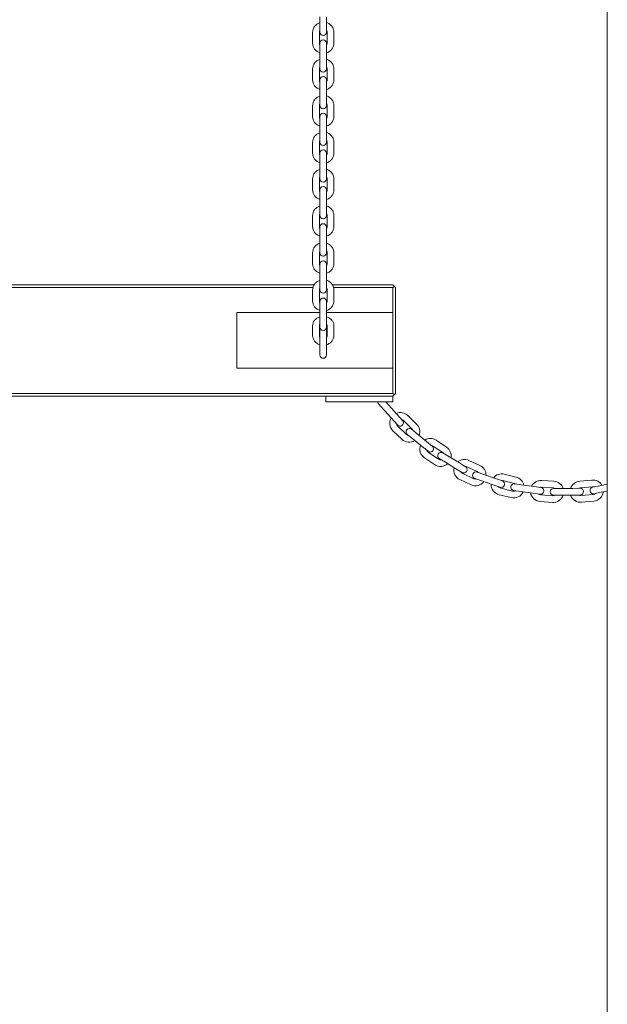
# Model space of a CAD drawing. Units: millimetres. Extents: x 53678 to 54683, y -49613 to -47839.
# Drawn here: x 54141 to 54194, y -49519 to -49431 of the extents above; entities that cross this region are included whole.
import ezdxf

# ---------------------------------------------------------------- set-up
doc = ezdxf.new("R2010")
doc.units = ezdxf.units.MM

# ---------------------------------------------------------------- blocks, each defined once
blk = doc.blocks.new('A$C01B75539')
at = {"lineweight": 0, "extrusion": (0, 1, 0)}
for p, q in [((331.001, 19.8), (331.001, 350.631)), ((305.2, 141.334), (305.2, 140.329)), ((305.8, 141.334), (305.8, 140.329)), ((304.55, 139.952), (304.55, 138.947)), ((305.15, 139.952), (305.15, 138.947)), ((305.2, 140.329), (305.2, 139.942)), ((305.8, 139.942), (305.8, 140.329)), ((305.85, 138.947), (305.85, 139.952)), ((306.45, 138.947), (306.45, 139.952)), ((305.2, 138.957), (305.2, 138.043)), ((305.8, 138.043), (305.8, 138.957)), ((305.2, 138.043), (305.2, 137.038)), ((305.8, 138.043), (305.8, 137.038)), ((305.2, 137.038), (305.2, 136.651)), ((305.8, 136.651), (305.8, 137.038)), ((304.55, 136.662), (304.55, 135.656)), ((305.15, 136.662), (305.15, 135.656)), ((305.85, 135.656), (305.85, 136.662)), ((306.45, 135.656), (306.45, 136.662)), ((305.2, 135.666), (305.2, 134.753)), ((305.8, 134.753), (305.8, 135.666)), ((305.2, 134.753), (305.2, 133.747)), ((305.8, 134.753), (305.8, 133.747)), ((305.2, 133.747), (305.2, 133.361)), ((305.8, 133.361), (305.8, 133.747)), ((304.55, 133.371), (304.55, 132.365)), ((305.15, 133.371), (305.15, 132.365)), ((305.85, 132.365), (305.85, 133.371)), ((306.45, 132.365), (306.45, 133.371)), ((305.2, 132.375), (305.2, 131.462)), ((305.8, 131.462), (305.8, 132.375)), ((305.2, 131.462), (305.2, 130.456)), ((305.8, 131.462), (305.8, 130.456)), ((304.55, 130.08), (304.55, 129.074)), ((305.15, 130.08), (305.15, 129.074)), ((305.2, 130.456), (305.2, 130.07)), ((305.8, 130.07), (305.8, 130.456)), ((305.85, 129.074), (305.85, 130.08)), ((306.45, 129.074), (306.45, 130.08)), ((305.2, 129.085), (305.2, 128.171)), ((305.8, 128.171), (305.8, 129.085)), ((305.2, 128.171), (305.2, 127.166)), ((305.8, 128.171), (305.8, 127.166)), ((304.55, 126.789), (304.55, 125.784)), ((305.15, 126.789), (305.15, 125.784)), ((305.2, 127.166), (305.2, 126.779)), ((305.8, 126.779), (305.8, 127.166)), ((305.85, 125.784), (305.85, 126.789)), ((306.45, 125.784), (306.45, 126.789)), ((305.2, 125.794), (305.2, 124.88)), ((305.8, 124.88), (305.8, 125.794)), ((305.2, 124.88), (305.2, 123.875)), ((305.8, 124.88), (305.8, 123.875)), ((305.2, 123.875), (305.2, 123.488)), ((305.8, 123.488), (305.8, 123.875)), ((304.55, 123.498), (304.55, 122.493)), ((305.15, 123.498), (305.15, 122.493)), ((305.85, 122.493), (305.85, 123.498)), ((306.45, 122.493), (306.45, 123.498)), ((305.2, 122.457), (305.2, 121.544)), ((305.8, 121.544), (305.8, 122.457)), ((305.2, 121.544), (305.2, 120.538)), ((305.8, 121.544), (305.8, 120.538)), ((305.2, 120.538), (305.2, 120.152)), ((305.8, 120.152), (305.8, 120.538)), ((304.55, 120.162), (304.55, 119.156)), ((305.15, 120.162), (305.15, 119.156)), ((305.85, 119.156), (305.85, 120.162)), ((306.45, 119.156), (306.45, 120.162)), ((305.2, 119.121), (305.2, 118.207)), ((305.8, 118.207), (305.8, 119.121)), ((305.2, 118.207), (305.2, 117.202)), ((305.8, 118.207), (305.8, 117.202)), ((304.679, 117.276), (247.321, 117.276)), ((247.426, 117.026), (304.574, 117.026)), ((304.55, 116.825), (304.55, 115.82)), ((305.15, 116.825), (305.15, 115.82)), ((305.2, 117.202), (305.2, 116.815)), ((305.8, 116.815), (305.8, 117.202)), ((305.85, 115.82), (305.85, 116.825)), ((311.75, 117.276), (306.321, 117.276)), ((306.426, 117.026), (311.75, 117.026)), ((306.45, 115.82), (306.45, 116.825)), ((311.875, 117.151), (311.75, 117.276)), ((311.75, 117.026), (311.875, 117.151)), ((311.75, 117.026), (311.75, 114.776)), ((312, 117.026), (311.875, 117.151)), ((312, 107.526), (312, 117.026)), ((305.2, 115.784), (305.2, 114.871)), ((305.8, 114.871), (305.8, 115.784)), ((297.75, 114.776), (305.2, 114.776)), ((297.75, 109.776), (297.75, 114.776)), ((305.2, 114.871), (305.2, 113.865)), ((305.8, 114.871), (305.8, 113.865)), ((305.8, 114.776), (311.75, 114.776)), ((311.75, 109.776), (311.75, 114.776)), ((304.55, 113.601), (304.55, 112.692)), ((305.15, 113.601), (305.15, 112.692)), ((305.2, 113.865), (305.2, 113.479)), ((305.2, 113.479), (305.2, 110.976)), ((305.8, 113.479), (305.8, 113.865)), ((305.8, 110.976), (305.8, 113.479)), ((305.85, 112.692), (305.85, 113.601)), ((306.45, 112.692), (306.45, 113.601)), ((297.75, 109.776), (311.75, 109.776)), ((311.75, 109.776), (311.75, 107.526)), ((311.75, 107.526), (122.25, 107.526)), ((122.25, 107.276), (311.75, 107.276)), ((305.747, 106.776), (305.747, 107.276)), ((311.747, 106.776), (311.747, 107.276)), ((311.875, 107.401), (311.75, 107.526)), ((311.75, 107.276), (311.875, 107.401)), ((312, 107.526), (311.875, 107.401)), ((311.747, 106.776), (305.747, 106.776)), ((310.445, 106.631), (312.175, 104.69)), ((312.623, 105.089), (311.119, 106.776)), ((313.872, 104.776), (313.081, 105.541)), ((312.178, 104.606), (312.968, 103.841)), ((313.455, 104.345), (312.664, 105.109)), ((313.925, 103.899), (313.421, 104.309)), ((311.76, 104.175), (312.551, 103.41)), ((313.043, 103.844), (313.547, 103.434)), ((314.4, 102.739), (313.547, 103.434)), ((314.778, 103.204), (313.925, 103.899)), ((314.4, 102.739), (314.904, 102.329)), ((315.283, 102.794), (314.778, 103.204)), ((316.227, 102.209), (315.313, 102.822)), ((316.561, 102.707), (315.648, 103.32)), ((314.589, 101.743), (315.502, 101.13)), ((314.923, 102.241), (315.836, 101.628)), ((315.914, 101.681), (316.468, 101.342)), ((316.781, 101.854), (316.227, 102.193)), ((317.72, 101.28), (316.781, 101.854)), ((317.407, 100.768), (316.468, 101.342)), ((317.407, 100.768), (317.961, 100.429)), ((318.274, 100.941), (317.72, 101.28)), ((319.316, 100.501), (318.317, 100.962)), ((319.567, 101.046), (318.568, 101.507)), ((318.024, 100.327), (319.022, 99.866)), ((319.113, 99.89), (319.727, 99.676)), ((319.925, 100.243), (319.311, 100.457)), ((320.963, 99.881), (319.925, 100.243)), ((321.577, 99.668), (320.963, 99.881)), ((322.815, 100.01), (321.747, 100.276)), ((317.772, 99.782), (318.771, 99.321)), ((320.766, 99.315), (319.727, 99.676)), ((320.766, 99.315), (321.38, 99.101)), ((321.433, 99.014), (322.5, 98.748)), ((322.67, 99.428), (321.602, 99.694)), ((323.311, 99.316), (322.667, 99.408)), ((324.399, 99.159), (323.311, 99.316)), ((325.043, 99.067), (324.399, 99.159)), ((326.165, 99.034), (325.067, 99.11)), ((326.206, 99.632), (325.109, 99.708)), ((326.817, 98.998), (326.167, 98.995)), ((327.917, 99.002), (326.817, 98.998)), ((328.567, 99.004), (327.917, 99.002)), ((329.615, 99.745), (328.52, 99.643)), ((329.671, 99.147), (328.575, 99.045)), ((330.328, 99.233), (329.69, 99.109)), ((331.001, 99.364), (330.328, 99.233)), ((321.288, 98.432), (322.355, 98.166)), ((322.582, 98.814), (323.225, 98.722)), ((324.314, 98.565), (323.225, 98.722)), ((324.314, 98.565), (324.958, 98.473)), ((325.019, 98.411), (326.116, 98.335)), ((326.169, 98.395), (326.819, 98.398)), ((327.919, 98.402), (326.819, 98.398)), ((327.919, 98.402), (328.569, 98.404)), ((328.64, 98.348), (329.735, 98.45)), ((329.804, 98.52), (330.442, 98.645)), ((331.001, 98.753), (330.442, 98.645)), ((324.978, 97.813), (326.075, 97.737)), ((328.696, 97.751), (329.791, 97.853))]:
    blk.add_line(p, q, dxfattribs=at)
at = {"lineweight": 0, "extrusion": (0, 0, -1)}
for centre, radius, start, end in [((-305.5, 139.942), 0.3, 180, 0), ((-305.5, 138.957), 0.3, 0, 180), ((-305.5, 136.651), 0.3, 180, 0), ((-305.5, 135.666), 0.3, 0, 180), ((-305.5, 133.361), 0.3, 180, 0), ((-305.5, 132.375), 0.3, 0, 180), ((-305.5, 130.07), 0.3, 180, 0), ((-305.5, 129.085), 0.3, 0, 180), ((-305.5, 126.779), 0.3, 180, 0), ((-305.5, 125.794), 0.3, 0, 180), ((-305.5, 123.488), 0.3, 180, 0), ((-305.5, 122.457), 0.3, 0, 180), ((-305.5, 120.152), 0.3, 180, 0), ((-305.5, 119.121), 0.3, 0, 180), ((-305.5, 116.815), 0.3, 180, 0), ((-305.5, 115.784), 0.3, 0, 180), ((-305.5, 113.479), 0.3, 180, 0), ((-305.5, 110.976), 0.3, 180, 0), ((-310.669, 106.831), 0.3, 318.28918, 349.57941), ((-312.421, 104.858), 0.95, 314.04784, 30.17863), ((-312.421, 104.858), 0.95, 66.99611, 134.04784), ((-312.399, 104.89), 0.3, 138.28918, 318.28918), ((-313.232, 104.077), 0.3, 309.15276, 129.15276), ((-313.212, 104.093), 0.95, 134.04784, 200.72674), ((-313.212, 104.093), 0.95, 237.5437, 314.04784), ((-315.118, 102.532), 0.95, 58.01483, 123.89574), ((-315.118, 102.532), 0.95, 303.89574, 21.19668), ((-315.093, 102.561), 0.3, 129.15276, 309.15276), ((-316.031, 101.918), 0.95, 123.89574, 190.71195), ((-316.07, 101.937), 0.3, 301.45724, 121.45724), ((-318.17, 100.644), 0.95, 50.31401, 114.77612), ((-316.031, 101.918), 0.95, 227.56023, 303.89574), ((-318.17, 100.644), 0.95, 294.77612, 13.49589), ((-318.118, 100.685), 0.3, 121.45724, 301.45724), ((-319.169, 100.183), 0.95, 114.77612, 180.48141), ((-319.212, 100.173), 0.3, 289.19912, 109.19912), ((-321.518, 99.354), 0.95, 38.61004, 103.99408), ((-322.585, 99.088), 0.95, 103.99408, 167.94853), ((-319.169, 100.183), 0.95, 217.29892, 294.77612), ((-321.518, 99.354), 0.95, 283.99408, 1.78728), ((-321.479, 99.384), 0.3, 109.19912, 289.19912), ((-322.625, 99.111), 0.3, 278.16325, 98.16325), ((-325.043, 98.76), 0.95, 26.79082, 93.96127), ((-325, 98.77), 0.3, 98.16325, 278.16325), ((-326.168, 98.695), 0.3, 269.78653, 89.78653), ((-326.141, 98.684), 0.95, 93.96127, 160.69429), ((-328.608, 98.697), 0.95, 18.68041, 84.6814), ((-328.568, 98.704), 0.3, 89.78653, 269.78653), ((-329.747, 98.815), 0.3, 258.99549, 78.99549), ((-329.703, 98.799), 0.95, 84.6814, 150.10687), ((-322.585, 99.088), 0.95, 204.78425, 283.99408), ((-325.043, 98.76), 0.95, 273.96127, 349.97358), ((-326.141, 98.684), 0.95, 197.51396, 273.96127), ((-328.608, 98.697), 0.95, 264.6814, 341.86209), ((-329.703, 98.799), 0.95, 186.92516, 264.6814)]:
    blk.add_arc(centre, radius, start, end, dxfattribs=at)
at = {"lineweight": 0}
for centre, start, end in [((312.421, 104.858), 45.95216, 71.18864), ((312.421, 104.858), 189.24795, 225.95216), ((313.212, 104.093), 19.93234, 45.95216), ((313.212, 104.093), 225.95216, 261.93756), ((315.118, 102.532), 56.10426, 79.50449), ((315.118, 102.532), 197.64904, 236.10426), ((316.031, 101.918), 42.57952, 56.10426), ((316.031, 101.918), 236.10426, 279.70513), ((318.17, 100.644), 65.22388, 87.22837), ((318.17, 100.644), 205.36942, 245.22388), ((319.169, 100.183), 41.37942, 65.22388), ((319.169, 100.183), 245.22388, 283.31534), ((321.518, 99.354), 215.11403, 256.00592), ((321.518, 99.354), 76.00592, 96.3696), ((322.585, 99.088), 61.53736, 76.00592), ((325.043, 98.76), 86.03873, 111.7267), ((326.141, 98.684), 62.81349, 86.03873), ((328.608, 98.697), 95.3186, 118.69989), ((329.703, 98.799), 72.48978, 95.3186), ((322.585, 99.088), 256.00592, 300.90524), ((325.043, 98.76), 229.75612, 266.03873), ((326.141, 98.684), 266.03873, 304.47564), ((328.608, 98.697), 236.86635, 275.3186), ((329.703, 98.799), 275.3186, 314.32705)]:
    blk.add_arc(centre, 0.35, start, end, dxfattribs=at)
for points, knots in [([(305.2, 140.801), (305.194, 140.799), (305.189, 140.797), (305.086, 140.763), (304.995, 140.716), (304.832, 140.596), (304.762, 140.524), (304.65, 140.363), (304.608, 140.274), (304.561, 140.107), (304.55, 140.03), (304.55, 139.952)], [1.900492, 1.900492, 1.900492, 1.900492, 1.919703, 1.919703, 2.251294, 2.251294, 2.575763, 2.575763, 2.890466, 2.890466, 3.141593, 3.141593, 3.141593, 3.141593]), ([(306.45, 139.952), (306.45, 140.046), (306.434, 140.139), (306.373, 140.317), (306.328, 140.401), (306.211, 140.553), (306.139, 140.621), (305.98, 140.73), (305.892, 140.772), (305.8, 140.801)], [0, 0, 0, 0, 0.304221, 0.304221, 0.611882, 0.611882, 0.928005, 0.928005, 1.2411, 1.2411, 1.2411, 1.2411]), ([(305.2, 140.103), (305.184, 140.081), (305.173, 140.058), (305.155, 140.008), (305.15, 139.98), (305.15, 139.952)], [2.5623714, 2.5623714, 2.5623714, 2.5623714, 2.8294907, 2.8294907, 3.1415927, 3.1415927, 3.1415927, 3.1415927]), ([(305.85, 139.952), (305.85, 139.989), (305.842, 140.025), (305.818, 140.075), (305.81, 140.089), (305.8, 140.103)], [0, 0, 0, 0, 0.4118028, 0.4118028, 0.5792213, 0.5792213, 0.5792213, 0.5792213]), ([(304.55, 138.947), (304.55, 138.853), (304.566, 138.76), (304.627, 138.582), (304.672, 138.498), (304.789, 138.346), (304.861, 138.279), (305.02, 138.169), (305.108, 138.127), (305.2, 138.098)], [3.141593, 3.141593, 3.141593, 3.141593, 3.445814, 3.445814, 3.753475, 3.753475, 4.069597, 4.069597, 4.382693, 4.382693, 4.382693, 4.382693]), ([(305.15, 138.947), (305.15, 138.91), (305.158, 138.874), (305.182, 138.824), (305.19, 138.81), (305.2, 138.796)], [3.1415927, 3.1415927, 3.1415927, 3.1415927, 3.5533955, 3.5533955, 3.7208139, 3.7208139, 3.7208139, 3.7208139]), ([(305.8, 138.098), (305.806, 138.1), (305.811, 138.102), (305.914, 138.136), (306.006, 138.183), (306.168, 138.303), (306.238, 138.375), (306.35, 138.536), (306.392, 138.625), (306.439, 138.792), (306.45, 138.87), (306.45, 138.947)], [5.042085, 5.042085, 5.042085, 5.042085, 5.061296, 5.061296, 5.392886, 5.392886, 5.717355, 5.717355, 6.032059, 6.032059, 6.283185, 6.283185, 6.283185, 6.283185]), ([(305.8, 138.796), (305.816, 138.818), (305.828, 138.841), (305.845, 138.891), (305.85, 138.919), (305.85, 138.947)], [5.703964, 5.703964, 5.703964, 5.703964, 5.9710833, 5.9710833, 6.2831853, 6.2831853, 6.2831853, 6.2831853]), ([(305.2, 137.51), (305.194, 137.508), (305.189, 137.506), (305.086, 137.472), (304.995, 137.425), (304.832, 137.305), (304.762, 137.233), (304.65, 137.072), (304.608, 136.983), (304.561, 136.816), (304.55, 136.739), (304.55, 136.662)], [1.900492, 1.900492, 1.900492, 1.900492, 1.919703, 1.919703, 2.251294, 2.251294, 2.575763, 2.575763, 2.890466, 2.890466, 3.141593, 3.141593, 3.141593, 3.141593]), ([(306.45, 136.662), (306.45, 136.755), (306.434, 136.849), (306.373, 137.026), (306.328, 137.111), (306.211, 137.263), (306.139, 137.33), (305.98, 137.439), (305.892, 137.481), (305.8, 137.51)], [0, 0, 0, 0, 0.304221, 0.304221, 0.611882, 0.611882, 0.928005, 0.928005, 1.2411, 1.2411, 1.2411, 1.2411]), ([(305.2, 136.812), (305.184, 136.79), (305.173, 136.767), (305.155, 136.717), (305.15, 136.689), (305.15, 136.662)], [2.5623714, 2.5623714, 2.5623714, 2.5623714, 2.8294907, 2.8294907, 3.1415927, 3.1415927, 3.1415927, 3.1415927]), ([(305.85, 136.662), (305.85, 136.698), (305.842, 136.735), (305.818, 136.784), (305.81, 136.799), (305.8, 136.812)], [0, 0, 0, 0, 0.4118028, 0.4118028, 0.5792213, 0.5792213, 0.5792213, 0.5792213]), ([(304.55, 135.656), (304.55, 135.562), (304.566, 135.469), (304.627, 135.291), (304.672, 135.207), (304.789, 135.055), (304.861, 134.988), (305.02, 134.879), (305.108, 134.836), (305.2, 134.808)], [3.141593, 3.141593, 3.141593, 3.141593, 3.445814, 3.445814, 3.753475, 3.753475, 4.069597, 4.069597, 4.382693, 4.382693, 4.382693, 4.382693]), ([(305.15, 135.656), (305.15, 135.62), (305.158, 135.583), (305.182, 135.533), (305.19, 135.519), (305.2, 135.505)], [3.1415927, 3.1415927, 3.1415927, 3.1415927, 3.5533955, 3.5533955, 3.7208139, 3.7208139, 3.7208139, 3.7208139]), ([(305.8, 134.808), (305.806, 134.809), (305.811, 134.811), (305.914, 134.845), (306.006, 134.892), (306.168, 135.012), (306.238, 135.084), (306.35, 135.246), (306.392, 135.334), (306.439, 135.502), (306.45, 135.579), (306.45, 135.656)], [5.042085, 5.042085, 5.042085, 5.042085, 5.061296, 5.061296, 5.392886, 5.392886, 5.717355, 5.717355, 6.032059, 6.032059, 6.283185, 6.283185, 6.283185, 6.283185]), ([(305.8, 135.505), (305.816, 135.527), (305.828, 135.55), (305.845, 135.601), (305.85, 135.628), (305.85, 135.656)], [5.703964, 5.703964, 5.703964, 5.703964, 5.9710833, 5.9710833, 6.2831853, 6.2831853, 6.2831853, 6.2831853]), ([(305.2, 134.219), (305.194, 134.217), (305.189, 134.216), (305.086, 134.182), (304.995, 134.134), (304.832, 134.014), (304.762, 133.942), (304.65, 133.781), (304.608, 133.693), (304.561, 133.525), (304.55, 133.448), (304.55, 133.371)], [1.900492, 1.900492, 1.900492, 1.900492, 1.919703, 1.919703, 2.251294, 2.251294, 2.575763, 2.575763, 2.890466, 2.890466, 3.141593, 3.141593, 3.141593, 3.141593]), ([(305.2, 133.521), (305.184, 133.5), (305.173, 133.477), (305.155, 133.426), (305.15, 133.398), (305.15, 133.371)], [2.5623714, 2.5623714, 2.5623714, 2.5623714, 2.8294907, 2.8294907, 3.1415927, 3.1415927, 3.1415927, 3.1415927]), ([(306.45, 133.371), (306.45, 133.464), (306.434, 133.558), (306.373, 133.736), (306.328, 133.82), (306.211, 133.972), (306.139, 134.039), (305.98, 134.148), (305.892, 134.19), (305.8, 134.219)], [0, 0, 0, 0, 0.304221, 0.304221, 0.611882, 0.611882, 0.928005, 0.928005, 1.2411, 1.2411, 1.2411, 1.2411]), ([(305.85, 133.371), (305.85, 133.407), (305.842, 133.444), (305.818, 133.494), (305.81, 133.508), (305.8, 133.521)], [0, 0, 0, 0, 0.4118028, 0.4118028, 0.5792213, 0.5792213, 0.5792213, 0.5792213]), ([(304.55, 132.365), (304.55, 132.272), (304.566, 132.178), (304.627, 132), (304.672, 131.916), (304.789, 131.764), (304.861, 131.697), (305.02, 131.588), (305.108, 131.546), (305.2, 131.517)], [3.141593, 3.141593, 3.141593, 3.141593, 3.445814, 3.445814, 3.753475, 3.753475, 4.069597, 4.069597, 4.382693, 4.382693, 4.382693, 4.382693]), ([(305.15, 132.365), (305.15, 132.329), (305.158, 132.292), (305.182, 132.242), (305.19, 132.228), (305.2, 132.215)], [3.1415927, 3.1415927, 3.1415927, 3.1415927, 3.5533955, 3.5533955, 3.7208139, 3.7208139, 3.7208139, 3.7208139]), ([(305.8, 131.517), (305.806, 131.519), (305.811, 131.52), (305.914, 131.554), (306.006, 131.602), (306.168, 131.722), (306.238, 131.794), (306.35, 131.955), (306.392, 132.043), (306.439, 132.211), (306.45, 132.288), (306.45, 132.365)], [5.042085, 5.042085, 5.042085, 5.042085, 5.061296, 5.061296, 5.392886, 5.392886, 5.717355, 5.717355, 6.032059, 6.032059, 6.283185, 6.283185, 6.283185, 6.283185]), ([(305.8, 132.215), (305.816, 132.236), (305.828, 132.259), (305.845, 132.31), (305.85, 132.338), (305.85, 132.365)], [5.703964, 5.703964, 5.703964, 5.703964, 5.9710833, 5.9710833, 6.2831853, 6.2831853, 6.2831853, 6.2831853]), ([(305.2, 130.928), (305.194, 130.927), (305.189, 130.925), (305.086, 130.891), (304.995, 130.844), (304.832, 130.724), (304.762, 130.652), (304.65, 130.49), (304.608, 130.402), (304.561, 130.234), (304.55, 130.157), (304.55, 130.08)], [1.900492, 1.900492, 1.900492, 1.900492, 1.919703, 1.919703, 2.251294, 2.251294, 2.575763, 2.575763, 2.890466, 2.890466, 3.141593, 3.141593, 3.141593, 3.141593]), ([(306.45, 130.08), (306.45, 130.174), (306.434, 130.267), (306.373, 130.445), (306.328, 130.529), (306.211, 130.681), (306.139, 130.748), (305.98, 130.857), (305.892, 130.9), (305.8, 130.928)], [0, 0, 0, 0, 0.304221, 0.304221, 0.611882, 0.611882, 0.928005, 0.928005, 1.2411, 1.2411, 1.2411, 1.2411]), ([(305.2, 130.231), (305.184, 130.209), (305.173, 130.186), (305.155, 130.135), (305.15, 130.108), (305.15, 130.08)], [2.5623714, 2.5623714, 2.5623714, 2.5623714, 2.8294907, 2.8294907, 3.1415927, 3.1415927, 3.1415927, 3.1415927]), ([(305.85, 130.08), (305.85, 130.116), (305.842, 130.153), (305.818, 130.203), (305.81, 130.217), (305.8, 130.231)], [0, 0, 0, 0, 0.4118028, 0.4118028, 0.5792213, 0.5792213, 0.5792213, 0.5792213]), ([(304.55, 129.074), (304.55, 128.981), (304.566, 128.887), (304.627, 128.71), (304.672, 128.625), (304.789, 128.473), (304.861, 128.406), (305.02, 128.297), (305.108, 128.255), (305.2, 128.226)], [3.141593, 3.141593, 3.141593, 3.141593, 3.445814, 3.445814, 3.753475, 3.753475, 4.069597, 4.069597, 4.382693, 4.382693, 4.382693, 4.382693]), ([(305.15, 129.074), (305.15, 129.038), (305.158, 129.001), (305.182, 128.952), (305.19, 128.937), (305.2, 128.924)], [3.1415927, 3.1415927, 3.1415927, 3.1415927, 3.5533955, 3.5533955, 3.7208139, 3.7208139, 3.7208139, 3.7208139]), ([(305.8, 128.226), (305.806, 128.228), (305.811, 128.23), (305.914, 128.264), (306.006, 128.311), (306.168, 128.431), (306.238, 128.503), (306.35, 128.664), (306.392, 128.753), (306.439, 128.92), (306.45, 128.997), (306.45, 129.074)], [5.042085, 5.042085, 5.042085, 5.042085, 5.061296, 5.061296, 5.392886, 5.392886, 5.717355, 5.717355, 6.032059, 6.032059, 6.283185, 6.283185, 6.283185, 6.283185]), ([(305.8, 128.924), (305.816, 128.946), (305.828, 128.969), (305.845, 129.019), (305.85, 129.047), (305.85, 129.074)], [5.703964, 5.703964, 5.703964, 5.703964, 5.9710833, 5.9710833, 6.2831853, 6.2831853, 6.2831853, 6.2831853]), ([(305.2, 127.638), (305.194, 127.636), (305.189, 127.634), (305.086, 127.6), (304.995, 127.553), (304.832, 127.433), (304.762, 127.361), (304.65, 127.2), (304.608, 127.111), (304.561, 126.944), (304.55, 126.866), (304.55, 126.789)], [1.900492, 1.900492, 1.900492, 1.900492, 1.919703, 1.919703, 2.251294, 2.251294, 2.575763, 2.575763, 2.890466, 2.890466, 3.141593, 3.141593, 3.141593, 3.141593]), ([(306.45, 126.789), (306.45, 126.883), (306.434, 126.976), (306.373, 127.154), (306.328, 127.238), (306.211, 127.39), (306.139, 127.457), (305.98, 127.567), (305.892, 127.609), (305.8, 127.638)], [0, 0, 0, 0, 0.304221, 0.304221, 0.611882, 0.611882, 0.928005, 0.928005, 1.2411, 1.2411, 1.2411, 1.2411]), ([(305.2, 126.94), (305.184, 126.918), (305.173, 126.895), (305.155, 126.845), (305.15, 126.817), (305.15, 126.789)], [2.5623714, 2.5623714, 2.5623714, 2.5623714, 2.8294907, 2.8294907, 3.1415927, 3.1415927, 3.1415927, 3.1415927]), ([(305.85, 126.789), (305.85, 126.826), (305.842, 126.862), (305.818, 126.912), (305.81, 126.926), (305.8, 126.94)], [0, 0, 0, 0, 0.4118028, 0.4118028, 0.5792213, 0.5792213, 0.5792213, 0.5792213]), ([(304.55, 125.784), (304.55, 125.69), (304.566, 125.597), (304.627, 125.419), (304.672, 125.335), (304.789, 125.183), (304.861, 125.115), (305.02, 125.006), (305.108, 124.964), (305.2, 124.935)], [3.141593, 3.141593, 3.141593, 3.141593, 3.445814, 3.445814, 3.753475, 3.753475, 4.069597, 4.069597, 4.382693, 4.382693, 4.382693, 4.382693]), ([(305.15, 125.784), (305.15, 125.747), (305.158, 125.711), (305.182, 125.661), (305.19, 125.647), (305.2, 125.633)], [3.1415927, 3.1415927, 3.1415927, 3.1415927, 3.5533955, 3.5533955, 3.7208139, 3.7208139, 3.7208139, 3.7208139]), ([(305.8, 124.935), (305.806, 124.937), (305.811, 124.939), (305.914, 124.973), (306.006, 125.02), (306.168, 125.14), (306.238, 125.212), (306.35, 125.373), (306.392, 125.462), (306.439, 125.629), (306.45, 125.706), (306.45, 125.784)], [5.042085, 5.042085, 5.042085, 5.042085, 5.061296, 5.061296, 5.392886, 5.392886, 5.717355, 5.717355, 6.032059, 6.032059, 6.283185, 6.283185, 6.283185, 6.283185]), ([(305.8, 125.633), (305.816, 125.655), (305.828, 125.678), (305.845, 125.728), (305.85, 125.756), (305.85, 125.784)], [5.703964, 5.703964, 5.703964, 5.703964, 5.9710833, 5.9710833, 6.2831853, 6.2831853, 6.2831853, 6.2831853]), ([(305.2, 124.347), (305.194, 124.345), (305.189, 124.343), (305.086, 124.309), (304.995, 124.262), (304.832, 124.142), (304.762, 124.07), (304.65, 123.909), (304.608, 123.82), (304.561, 123.653), (304.55, 123.576), (304.55, 123.498)], [1.900492, 1.900492, 1.900492, 1.900492, 1.919703, 1.919703, 2.251294, 2.251294, 2.575763, 2.575763, 2.890466, 2.890466, 3.141593, 3.141593, 3.141593, 3.141593]), ([(306.45, 123.498), (306.45, 123.592), (306.434, 123.685), (306.373, 123.863), (306.328, 123.947), (306.211, 124.099), (306.139, 124.167), (305.98, 124.276), (305.892, 124.318), (305.8, 124.347)], [0, 0, 0, 0, 0.304221, 0.304221, 0.611882, 0.611882, 0.928005, 0.928005, 1.2411, 1.2411, 1.2411, 1.2411]), ([(305.2, 123.649), (305.184, 123.627), (305.173, 123.604), (305.155, 123.554), (305.15, 123.526), (305.15, 123.498)], [2.5623714, 2.5623714, 2.5623714, 2.5623714, 2.8294907, 2.8294907, 3.1415927, 3.1415927, 3.1415927, 3.1415927]), ([(305.85, 123.498), (305.85, 123.535), (305.842, 123.572), (305.818, 123.621), (305.81, 123.635), (305.8, 123.649)], [0, 0, 0, 0, 0.4118028, 0.4118028, 0.5792213, 0.5792213, 0.5792213, 0.5792213]), ([(304.55, 122.493), (304.55, 122.399), (304.566, 122.306), (304.627, 122.128), (304.672, 122.044), (304.789, 121.892), (304.861, 121.825), (305.02, 121.715), (305.108, 121.673), (305.2, 121.644)], [3.141593, 3.141593, 3.141593, 3.141593, 3.445814, 3.445814, 3.753475, 3.753475, 4.069597, 4.069597, 4.382693, 4.382693, 4.382693, 4.382693]), ([(305.15, 122.493), (305.15, 122.456), (305.158, 122.42), (305.182, 122.37), (305.19, 122.356), (305.2, 122.342)], [3.1415927, 3.1415927, 3.1415927, 3.1415927, 3.5533955, 3.5533955, 3.7208139, 3.7208139, 3.7208139, 3.7208139]), ([(305.8, 121.644), (305.806, 121.646), (305.811, 121.648), (305.914, 121.682), (306.006, 121.729), (306.168, 121.849), (306.238, 121.921), (306.35, 122.083), (306.392, 122.171), (306.439, 122.339), (306.45, 122.416), (306.45, 122.493)], [5.042085, 5.042085, 5.042085, 5.042085, 5.061296, 5.061296, 5.392886, 5.392886, 5.717355, 5.717355, 6.032059, 6.032059, 6.283185, 6.283185, 6.283185, 6.283185]), ([(305.8, 122.342), (305.816, 122.364), (305.828, 122.387), (305.845, 122.438), (305.85, 122.465), (305.85, 122.493)], [5.703964, 5.703964, 5.703964, 5.703964, 5.9710833, 5.9710833, 6.2831853, 6.2831853, 6.2831853, 6.2831853]), ([(305.2, 121.01), (305.194, 121.009), (305.189, 121.007), (305.086, 120.973), (304.995, 120.926), (304.832, 120.806), (304.762, 120.734), (304.65, 120.572), (304.608, 120.484), (304.561, 120.316), (304.55, 120.239), (304.55, 120.162)], [1.900492, 1.900492, 1.900492, 1.900492, 1.919703, 1.919703, 2.251294, 2.251294, 2.575763, 2.575763, 2.890466, 2.890466, 3.141593, 3.141593, 3.141593, 3.141593]), ([(305.2, 120.313), (305.184, 120.291), (305.173, 120.268), (305.155, 120.217), (305.15, 120.19), (305.15, 120.162)], [2.5623714, 2.5623714, 2.5623714, 2.5623714, 2.8294907, 2.8294907, 3.1415927, 3.1415927, 3.1415927, 3.1415927]), ([(306.45, 120.162), (306.45, 120.255), (306.434, 120.349), (306.373, 120.527), (306.328, 120.611), (306.211, 120.763), (306.139, 120.83), (305.98, 120.939), (305.892, 120.982), (305.8, 121.01)], [0, 0, 0, 0, 0.304221, 0.304221, 0.611882, 0.611882, 0.928005, 0.928005, 1.2411, 1.2411, 1.2411, 1.2411]), ([(305.85, 120.162), (305.85, 120.198), (305.842, 120.235), (305.818, 120.285), (305.81, 120.299), (305.8, 120.313)], [0, 0, 0, 0, 0.4118028, 0.4118028, 0.5792213, 0.5792213, 0.5792213, 0.5792213]), ([(304.55, 119.156), (304.55, 119.063), (304.566, 118.969), (304.627, 118.792), (304.672, 118.707), (304.789, 118.555), (304.861, 118.488), (305.02, 118.379), (305.108, 118.337), (305.2, 118.308)], [3.141593, 3.141593, 3.141593, 3.141593, 3.445814, 3.445814, 3.753475, 3.753475, 4.069597, 4.069597, 4.382693, 4.382693, 4.382693, 4.382693]), ([(305.15, 119.156), (305.15, 119.12), (305.158, 119.083), (305.182, 119.034), (305.19, 119.019), (305.2, 119.006)], [3.1415927, 3.1415927, 3.1415927, 3.1415927, 3.5533955, 3.5533955, 3.7208139, 3.7208139, 3.7208139, 3.7208139]), ([(305.8, 118.308), (305.806, 118.31), (305.811, 118.312), (305.914, 118.346), (306.006, 118.393), (306.168, 118.513), (306.238, 118.585), (306.35, 118.746), (306.392, 118.835), (306.439, 119.002), (306.45, 119.079), (306.45, 119.156)], [5.042085, 5.042085, 5.042085, 5.042085, 5.061296, 5.061296, 5.392886, 5.392886, 5.717355, 5.717355, 6.032059, 6.032059, 6.283185, 6.283185, 6.283185, 6.283185]), ([(305.8, 119.006), (305.816, 119.028), (305.828, 119.051), (305.845, 119.101), (305.85, 119.129), (305.85, 119.156)], [5.703964, 5.703964, 5.703964, 5.703964, 5.9710833, 5.9710833, 6.2831853, 6.2831853, 6.2831853, 6.2831853]), ([(305.2, 117.674), (305.194, 117.672), (305.189, 117.67), (305.086, 117.636), (304.995, 117.589), (304.832, 117.469), (304.762, 117.397), (304.65, 117.236), (304.608, 117.147), (304.561, 116.98), (304.55, 116.903), (304.55, 116.825)], [1.900492, 1.900492, 1.900492, 1.900492, 1.919703, 1.919703, 2.251294, 2.251294, 2.575763, 2.575763, 2.890466, 2.890466, 3.141593, 3.141593, 3.141593, 3.141593]), ([(306.45, 116.825), (306.45, 116.919), (306.434, 117.013), (306.373, 117.19), (306.328, 117.275), (306.211, 117.426), (306.139, 117.494), (305.98, 117.603), (305.892, 117.645), (305.8, 117.674)], [0, 0, 0, 0, 0.304221, 0.304221, 0.611882, 0.611882, 0.928005, 0.928005, 1.2411, 1.2411, 1.2411, 1.2411]), ([(305.2, 116.976), (305.184, 116.954), (305.173, 116.931), (305.155, 116.881), (305.15, 116.853), (305.15, 116.825)], [2.5623714, 2.5623714, 2.5623714, 2.5623714, 2.8294907, 2.8294907, 3.1415927, 3.1415927, 3.1415927, 3.1415927]), ([(305.85, 116.825), (305.85, 116.862), (305.842, 116.899), (305.818, 116.948), (305.81, 116.962), (305.8, 116.976)], [0, 0, 0, 0, 0.4118028, 0.4118028, 0.5792213, 0.5792213, 0.5792213, 0.5792213]), ([(304.55, 115.82), (304.55, 115.726), (304.566, 115.633), (304.627, 115.455), (304.672, 115.371), (304.789, 115.219), (304.861, 115.152), (305.02, 115.042), (305.108, 115), (305.2, 114.971)], [3.141593, 3.141593, 3.141593, 3.141593, 3.445814, 3.445814, 3.753475, 3.753475, 4.069597, 4.069597, 4.382693, 4.382693, 4.382693, 4.382693]), ([(305.15, 115.82), (305.15, 115.783), (305.158, 115.747), (305.182, 115.697), (305.19, 115.683), (305.2, 115.669)], [3.1415927, 3.1415927, 3.1415927, 3.1415927, 3.5533955, 3.5533955, 3.7208139, 3.7208139, 3.7208139, 3.7208139]), ([(305.8, 114.971), (305.806, 114.973), (305.811, 114.975), (305.914, 115.009), (306.006, 115.056), (306.168, 115.176), (306.238, 115.248), (306.35, 115.41), (306.392, 115.498), (306.439, 115.666), (306.45, 115.743), (306.45, 115.82)], [5.042085, 5.042085, 5.042085, 5.042085, 5.061296, 5.061296, 5.392886, 5.392886, 5.717355, 5.717355, 6.032059, 6.032059, 6.283185, 6.283185, 6.283185, 6.283185]), ([(305.8, 115.669), (305.816, 115.691), (305.828, 115.714), (305.845, 115.765), (305.85, 115.792), (305.85, 115.82)], [5.703964, 5.703964, 5.703964, 5.703964, 5.9710833, 5.9710833, 6.2831853, 6.2831853, 6.2831853, 6.2831853]), ([(305.2, 114.395), (305.199, 114.394), (305.197, 114.394), (305.097, 114.364), (305.003, 114.321), (304.837, 114.208), (304.764, 114.14), (304.65, 113.986), (304.608, 113.903), (304.561, 113.745), (304.55, 113.673), (304.55, 113.601)], [1.909788, 1.909788, 1.909788, 1.909788, 1.914776, 1.914776, 2.25888, 2.25888, 2.590782, 2.590782, 2.901301, 2.901301, 3.141593, 3.141593, 3.141593, 3.141593]), ([(306.45, 113.601), (306.45, 113.686), (306.435, 113.772), (306.377, 113.935), (306.334, 114.012), (306.222, 114.153), (306.152, 114.216), (305.993, 114.322), (305.902, 114.364), (305.805, 114.393), (305.802, 114.394), (305.8, 114.395)], [0, 0, 0, 0, 0.285285, 0.285285, 0.578527, 0.578527, 0.891027, 0.891027, 1.223357, 1.223357, 1.231805, 1.231805, 1.231805, 1.231805]), ([(305.2, 113.719), (305.194, 113.712), (305.189, 113.705), (305.169, 113.677), (305.159, 113.656), (305.151, 113.624), (305.15, 113.612), (305.15, 113.601)], [2.5095836, 2.5095836, 2.5095836, 2.5095836, 2.6111365, 2.6111365, 2.9379964, 2.9379964, 3.1415927, 3.1415927, 3.1415927, 3.1415927]), ([(305.85, 113.601), (305.85, 113.618), (305.847, 113.636), (305.832, 113.676), (305.819, 113.697), (305.8, 113.719)], [0, 0, 0, 0, 0.3092581, 0.3092581, 0.6320091, 0.6320091, 0.6320091, 0.6320091]), ([(304.55, 112.692), (304.55, 112.607), (304.565, 112.521), (304.623, 112.358), (304.666, 112.281), (304.778, 112.14), (304.848, 112.077), (305.007, 111.971), (305.098, 111.929), (305.195, 111.9), (305.198, 111.899), (305.2, 111.898)], [3.141593, 3.141593, 3.141593, 3.141593, 3.426878, 3.426878, 3.720119, 3.720119, 4.03262, 4.03262, 4.36495, 4.36495, 4.373397, 4.373397, 4.373397, 4.373397]), ([(305.15, 112.692), (305.15, 112.675), (305.153, 112.657), (305.168, 112.617), (305.181, 112.596), (305.2, 112.574)], [3.1415927, 3.1415927, 3.1415927, 3.1415927, 3.4508507, 3.4508507, 3.7736017, 3.7736017, 3.7736017, 3.7736017]), ([(305.8, 111.898), (305.801, 111.899), (305.803, 111.899), (305.903, 111.929), (305.997, 111.972), (306.163, 112.085), (306.236, 112.153), (306.35, 112.307), (306.393, 112.39), (306.439, 112.548), (306.45, 112.62), (306.45, 112.692)], [5.051381, 5.051381, 5.051381, 5.051381, 5.056369, 5.056369, 5.400472, 5.400472, 5.732375, 5.732375, 6.042894, 6.042894, 6.283185, 6.283185, 6.283185, 6.283185]), ([(305.8, 112.574), (305.806, 112.581), (305.811, 112.588), (305.832, 112.616), (305.841, 112.637), (305.849, 112.669), (305.85, 112.681), (305.85, 112.692)], [5.6511763, 5.6511763, 5.6511763, 5.6511763, 5.7527291, 5.7527291, 6.0795891, 6.0795891, 6.2831853, 6.2831853, 6.2831853, 6.2831853])]:
    blk.add_open_spline(points, degree=3, knots=knots, dxfattribs=at)

msp = doc.modelspace()

# ---------------------------------------------------------------- block references
msp.add_blockref('A$C01B75539', (53862.85, -49571.591))

doc.saveas('drawing.dxf')
